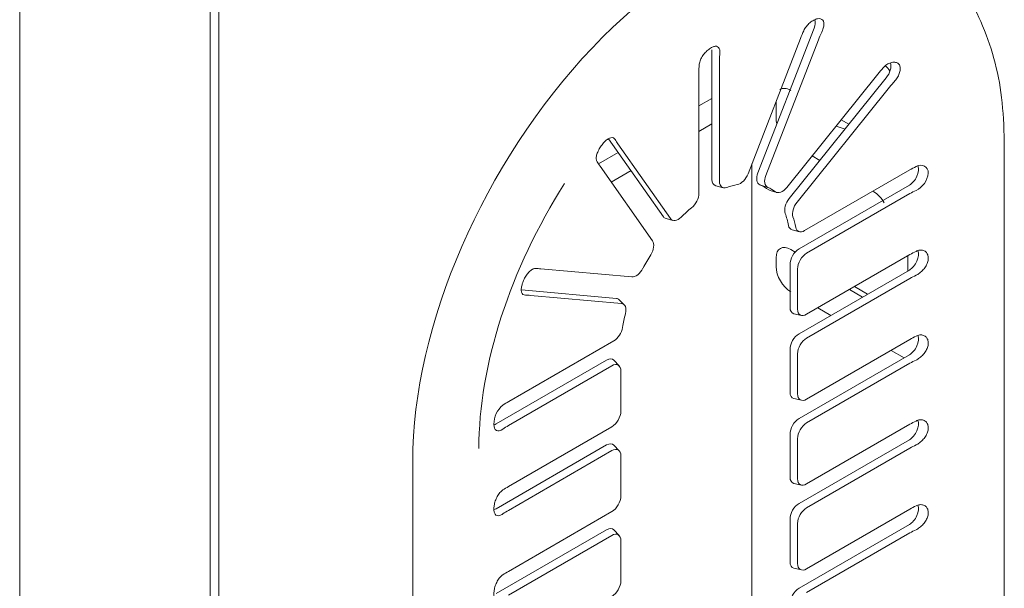
# Model space of a CAD drawing. Units: millimetres. Extents: x -8034 to -488, y -12701 to -7288.
# Drawn here: x -1253 to -1215, y -10063 to -10041 of the extents above; entities that cross this region are included whole.
import ezdxf

# ---------------------------------------------------------------- set-up
doc = ezdxf.new("R2010")
doc.units = ezdxf.units.MM
doc.layers.add('DV6_Default', color=7, linetype='Continuous')

msp = doc.modelspace()

# ---------------------------------------------------------------- linework, layer by layer
at = {"layer": 'DV6_Default', "color": 7, "linetype": 'Continuous', "lineweight": 5}
for p, q in [((-1253.2463, -9996.4459), (-1253.2463, -10077.5438)), ((-1245.5739, -9999.8933), (-1245.5739, -10078.5417)), ((-1245.9159, -10000.4358), (-1245.9159, -10079.0842)), ((-1224.8142, -10047.086), (-1222.6567, -10041.5253)), ((-1223.1761, -10041.9109), (-1225.199, -10047.1246)), ((-1224.511, -10047.1861), (-1222.4881, -10041.9724)), ((-1226.5868, -10047.3422), (-1226.5868, -10042.3596)), ((-1226.2957, -10047.4185), (-1226.2957, -10042.7468)), ((-1227.0901, -10043.2054), (-1227.0901, -10047.8771)), ((-1220.2044, -10043.2909), (-1223.7082, -10047.6496)), ((-1223.6113, -10048.0794), (-1219.8744, -10043.4305)), ((-1223.311, -10048.2147), (-1219.8072, -10043.8559)), ((-1227.0901, -10044.5135), (-1226.5868, -10044.2229)), ((-1224.1166, -10044.3349), (-1224.1166, -10044.9761)), ((-1221.3132, -10045.2204), (-1221.6144, -10045.0449)), ((-1227.0901, -10045.4933), (-1226.5868, -10045.2027)), ((-1221.8089, -10045.2869), (-1221.4584, -10045.4011)), ((-1230.5661, -10045.7747), (-1228.4541, -10048.7793)), ((-1228.1868, -10048.8496), (-1230.2097, -10045.9718)), ((-1215.3287, -10075.3052), (-1215.3287, -10045.9114)), ((-1230.955, -10046.7449), (-1230.1932, -10046.3051)), ((-1222.4303, -10046.6101), (-1222.7316, -10046.4347)), ((-1230.8976, -10046.8276), (-1228.8747, -10049.7055)), ((-1230.4656, -10047.4422), (-1229.7034, -10047.0021)), ((-1225.0493, -10046.7387), (-1225.0493, -10072.3664)), ((-1218.9713, -10046.9755), (-1223.0171, -10049.3114)), ((-1226.4441, -10047.5848), (-1226.1532, -10047.661)), ((-1224.44, -10047.6474), (-1224.7407, -10047.5484)), ((-1223.2334, -10050.0174), (-1218.9854, -10047.5648)), ((-1224.3466, -10047.7714), (-1224.0899, -10047.8446)), ((-1222.9423, -10050.1854), (-1218.9611, -10047.8869)), ((-1220.3517, -10047.8201), (-1220.3928, -10047.7962)), ((-1228.3569, -10048.848), (-1228.0898, -10048.9184)), ((-1223.5042, -10049.2818), (-1223.2209, -10049.3536)), ((-1223.554, -10050.0384), (-1223.3807, -10050.1394)), ((-1224.1166, -10050.3629), (-1224.1166, -10050.6916)), ((-1218.9611, -10050.2356), (-1222.9423, -10052.5342)), ((-1219.0447, -10050.2839), (-1219.0447, -10050.865)), ((-1229.6776, -10051.096), (-1233.1814, -10050.7831)), ((-1223.5816, -10050.6204), (-1223.5816, -10052.2658)), ((-1223.2905, -10050.7885), (-1223.2905, -10052.3331)), ((-1218.9854, -10050.8308), (-1223.2334, -10053.2834)), ((-1222.9423, -10053.4514), (-1218.9611, -10051.1529)), ((-1221.0981, -10051.4694), (-1220.5972, -10051.7613)), ((-1230.2694, -10051.9234), (-1233.9269, -10051.5967)), ((-1233.5785, -10051.8068), (-1230.0748, -10052.1197)), ((-1221.2884, -10051.5793), (-1220.7852, -10051.8699)), ((-1229.9666, -10052.1695), (-1230.1612, -10051.9731)), ((-1222.5056, -10052.282), (-1222.0045, -10052.5738)), ((-1223.4344, -10052.5103), (-1223.1433, -10052.5776)), ((-1230.3686, -10053.5558), (-1234.4144, -10055.8916)), ((-1218.9611, -10053.5016), (-1222.9423, -10055.8001)), ((-1223.5816, -10053.8864), (-1223.5816, -10055.5318)), ((-1223.2905, -10054.0545), (-1223.2905, -10055.5991)), ((-1223.2334, -10056.5493), (-1218.9854, -10054.0967)), ((-1219.6895, -10053.9221), (-1219.1884, -10054.214)), ((-1230.6473, -10054.2978), (-1234.8953, -10056.7504)), ((-1234.4246, -10056.8148), (-1230.4435, -10054.5162)), ((-1230.1582, -10054.5215), (-1230.362, -10054.303)), ((-1222.9423, -10056.7174), (-1218.9611, -10054.4189)), ((-1230.0953, -10056.2619), (-1230.0953, -10054.7173)), ((-1223.4344, -10055.7763), (-1223.1433, -10055.8436)), ((-1230.4435, -10056.865), (-1234.4246, -10059.1635)), ((-1218.9611, -10056.7676), (-1222.9423, -10059.0661)), ((-1223.5816, -10057.1524), (-1223.5816, -10058.7978)), ((-1234.8953, -10060.0163), (-1230.6473, -10057.5638)), ((-1230.1582, -10057.7875), (-1230.362, -10057.569)), ((-1223.2905, -10057.3205), (-1223.2905, -10058.8651)), ((-1223.2334, -10059.8153), (-1218.9854, -10057.3627)), ((-1234.4246, -10060.0808), (-1230.4435, -10057.7822)), ((-1230.0953, -10059.5279), (-1230.0953, -10057.9833)), ((-1222.9423, -10059.9834), (-1218.9611, -10057.6849)), ((-1238.1127, -10087.5935), (-1238.1127, -10058.1996)), ((-1223.4344, -10059.0423), (-1223.1433, -10059.1096)), ((-1230.4435, -10060.1309), (-1234.4246, -10062.4295)), ((-1218.9611, -10060.0336), (-1222.9423, -10062.3321)), ((-1223.5816, -10060.4184), (-1223.5816, -10062.0638)), ((-1223.2905, -10060.5865), (-1223.2905, -10062.1311)), ((-1223.2334, -10063.0813), (-1218.9854, -10060.6287)), ((-1230.6473, -10060.8297), (-1234.8953, -10063.2823)), ((-1230.1582, -10061.0535), (-1230.362, -10060.835)), ((-1222.9423, -10063.2494), (-1218.9611, -10060.9509)), ((-1234.4246, -10063.3468), (-1230.4435, -10061.0482)), ((-1230.0953, -10062.7939), (-1230.0953, -10061.2492)), ((-1223.4344, -10062.3082), (-1223.1433, -10062.3755))]:
    msp.add_line(p, q, dxfattribs=at)
for centre, radius, start, end in [((-1221.4338, -10044.3699), 2.079, 35.26459, 42.51073), ((-1219.0912, -10047.0064), 0.8406, 295.51507, 353.31448), ((-1221.8903, -10054.665), 8.3236, 147.95621, 152.04379), ((-1234.0201, -10056.7721), 0.9658, 129.7868, 179.46079)]:
    msp.add_arc(centre, radius, start, end, dxfattribs=at)
for centre, major_axis, ratio, start_param, end_param in [((-1226.9404, -10051.7493), (-7.9, -13.6832), 0.5773503, 3.1368703, 5.4977871), ((-1222.9629, -10041.498), (-0.25, -0.433), 0.5773503, 1.8325957, 2.6216721), ((-1220.8481, -10043.4597), (0.6683, 3.8885), 0.6764376, 1.1960313, 1.2797867), ((-1219.316, -10043.599), (-0.14, 3.9495), 0.8769492, 1.0318276, 1.1154469), ((-1223.0626, -10044.0538), (-2.5109, 3.0452), 0.6688348, 0.5977799, 0.6815064), ((-1224.8262, -10045.0721), (-1.4793, 3.6592), 0.4683232, 0.7749497, 0.8586761), ((-1217.6986, -10044.5328), (-3.034, -2.5236), 0.6764376, -1.363509, -1.2797709), ((-1220.0512, -10043.1791), (-0.25, -0.433), 0.5773503, 1.3089969, 2.6863759), ((-1223.5525, -10044.5697), (0.3987, -0.6963), 0.5731228, 2.3593744, 3.19562), ((-1216.8174, -10045.7868), (-3.4847, -1.8505), 0.8769492, 5.0839395, 5.1676946), ((-1223.5525, -10045.3027), (0.3975, -0.6942), 0.5765347, 3.9304223, 4.2635883), ((-1227.0426, -10047.0361), (-3.4057, 1.992), 0.3083702, 0.5095946, 0.5933497), ((-1228.5692, -10048.9362), (-2.6966, 2.8813), 0.1078585, 0.5708465, 0.6545846), ((-1218.9854, -10047.1565), (-0.25, -0.433), 0.5773503, 0.7853826, 2.7164637), ((-1216.2229, -10048.0028), (-3.9086, -0.5485), 0.4683232, -0.9424072, -0.8586806), ((-1226.2279, -10047.1248), (0.258, 0.4428), 0.5631117, 2.3727896, 3.2970789), ((-1225.5054, -10047.0854), (-0.2436, -0.4391), 0.5868873, 0.4544247, 1.800641), ((-1224.499, -10047.1024), (0.2631, 0.435), 0.5721902, 1.8682864, 3.2241628), ((-1224.1958, -10047.2022), (0.2631, 0.435), 0.5721902, 1.8688705, 3.2153558), ((-1226.1015, -10052.2337), (-6.691, -11.5892), 0.5773503, 4.6364692, 5.4977871), ((-1225.9369, -10047.201), (0.258, 0.4428), 0.5631117, 2.3733737, 3.719859), ((-1226.6929, -10051.8922), (2.4059, 4.1671), 0.5773503, 0.4618672, 0.5853303), ((-1226.9404, -10051.7493), (-2.375, -4.1136), 0.5773503, 3.0702457, 3.2129396), ((-1226.6929, -10051.8922), (-2.4059, -4.1671), 0.5773503, 3.0798611, 3.2033242), ((-1224.1367, -10047.3115), (0.2452, 0.4455), 0.5723417, 3.0588539, 3.2719696), ((-1223.88, -10047.3847), (0.2452, 0.4455), 0.5723417, 3.0683658, 4.414582), ((-1227.449, -10048.0741), (-0.252, -0.4319), 0.5918927, 1.0028717, 2.3490879), ((-1223.4243, -10048.3252), (-0.2585, -0.4304), 0.5867529, 4.4825179, 5.8383943), ((-1220.3541, -10048.474), (0.3985, -0.6961), 0.576475, 1.5648159, 2.3553907), ((-1216.1327, -10050.0958), (-3.9696, 0.7383), 0.6665317, -0.7410427, -0.6620522), ((-1226.6929, -10051.8922), (2.4059, 4.1671), 0.5773503, 0.985466, 1.1089291), ((-1223.1238, -10048.4601), (0.2585, 0.4304), 0.5867529, 1.3415093, 2.6879947), ((-1228.1477, -10048.3863), (0.2481, 0.4461), 0.5676766, 2.8731806, 3.2853942), ((-1227.8806, -10048.4567), (0.2481, 0.4461), 0.5676766, 2.8737647, 4.2202501), ((-1226.9404, -10051.7493), (2.375, 4.1136), 0.5773503, -0.5949457, -0.4522519), ((-1226.6929, -10051.8922), (2.4059, 4.1671), 0.5773503, -0.5853303, -0.4618672), ((-1223.2916, -10048.82), (0.2545, 0.445), 0.5631372, 2.5541881, 3.2970281), ((-1223.0083, -10048.8918), (0.2545, 0.445), 0.5631372, 2.5637, 3.9099163), ((-1229.19, -10050.0859), (-0.2614, -0.4313), 0.5817294, 1.5456533, 2.8918695), ((-1223.5525, -10050.6934), (0.3987, -0.6963), 0.5731228, 2.3593744, 3.9274317), ((-1223.2226, -10050.4257), (-0.25, -0.433), 0.5950301, 3.9420699, 5.482708), ((-1222.9315, -10050.5937), (0.25, 0.433), 0.5950301, 0.8004773, 2.3411154), ((-1218.9854, -10050.4225), (-0.25, -0.433), 0.5773503, 0.7853826, 2.7181714), ((-1216.1327, -10051.2927), (-3.9925, -0.5232), 0.4692871, -0.925811, -0.8468201), ((-1230.1866, -10051.7466), (-3.849, 0.896), 0.1078585, -0.6545252, -0.5709059), ((-1229.506, -10050.633), (-0.2428, -0.4418), 0.581889, 0.25019, 1.5966754), ((-1223.5525, -10051.0182), (0.3975, -0.6942), 0.5765343, 3.9304214, 5.4982506), ((-1216.1327, -10053.3618), (-3.9696, 0.7383), 0.6665317, -0.7410427, -0.6620522), ((-1231.0733, -10054.0174), (-3.428, 1.9534), 0.3083702, -0.5933499, -0.5095944), ((-1230.4566, -10052.3852), (-0.2623, -0.4381), 0.5675547, 2.9974498, 3.4095103), ((-1230.2619, -10052.5816), (-0.2623, -0.4381), 0.5675547, 2.0633964, 3.4096125), ((-1223.2226, -10052.0461), (0.2577, 0.4463), 0.5601958, 2.3712736, 3.3110399), ((-1226.6929, -10051.8922), (-2.4059, -4.1671), 0.5773503, -1.1089291, -0.985466), ((-1222.9315, -10052.1134), (0.2577, 0.4463), 0.5601958, 2.3712736, 3.9119117), ((-1230.3776, -10053.1467), (-0.2481, -0.434), 0.5919228, 0.793178, 2.1396634), ((-1223.2226, -10053.6917), (-0.25, -0.433), 0.5950301, 3.9420699, 5.482708), ((-1222.9315, -10053.8597), (0.25, 0.433), 0.5950301, 0.8004773, 2.3411154), ((-1218.9854, -10053.6885), (-0.25, -0.433), 0.5773503, 0.7853982, 2.718173), ((-1216.1327, -10054.5587), (-3.9925, -0.5232), 0.4692871, -0.9258105, -0.8468201), ((-1230.6581, -10054.7186), (-0.2577, -0.4463), 0.5601958, 2.9721454, 3.9119117), ((-1230.4543, -10054.937), (-0.2577, -0.4463), 0.5601958, 2.3712736, 3.9119117), ((-1216.1327, -10056.6278), (-3.9696, 0.7383), 0.6665317, -0.7410432, -0.6620522), ((-1223.2226, -10055.312), (0.2577, 0.4463), 0.5601958, 2.3712736, 3.3110399), ((-1222.9315, -10055.3794), (0.2577, 0.4463), 0.5601958, 2.3712736, 3.9119117), ((-1231.666, -10056.9188), (-3.9086, -0.5485), 0.4683232, -0.8586762, -0.7749496), ((-1230.4543, -10056.4567), (-0.25, -0.433), 0.5950301, 0.8004773, 2.3411154), ((-1234.8953, -10056.3421), (0.25, 0.433), 0.5773503, 3.6966175, 3.9270064), ((-1231.5962, -10059.0237), (-3.9696, 0.7383), 0.6665317, -0.6620522, -0.5830618), ((-1223.2226, -10056.9576), (-0.25, -0.433), 0.5950301, 3.9420699, 5.482708), ((-1222.9315, -10057.1257), (0.25, 0.433), 0.5950301, 0.8004773, 2.3411154), ((-1218.9854, -10056.9545), (-0.25, -0.433), 0.5773503, 0.7853982, 2.718173), ((-1216.1327, -10057.8247), (-3.9925, -0.5232), 0.4692871, -0.9258105, -0.8468201), ((-1230.6581, -10057.9846), (-0.2577, -0.4463), 0.5601958, 2.9721454, 3.9119117), ((-1216.1327, -10059.8937), (-3.9696, 0.7383), 0.6665317, -0.7410432, -0.6620522), ((-1230.4543, -10058.203), (-0.2577, -0.4463), 0.5601958, 2.3712736, 3.9119117), ((-1223.2226, -10058.578), (0.2577, 0.4463), 0.5601958, 2.3712736, 3.3110399), ((-1222.9315, -10058.6453), (0.2577, 0.4463), 0.5601958, 2.3712736, 3.9119117), ((-1231.5962, -10060.2206), (-3.9925, -0.5232), 0.4692871, -0.8468201, -0.7678292), ((-1230.4543, -10059.7226), (-0.25, -0.433), 0.5950301, 0.8004773, 2.3411154), ((-1223.2226, -10060.2236), (-0.25, -0.433), 0.5950301, 3.9420699, 5.482708), ((-1218.9854, -10060.2205), (-0.25, -0.433), 0.5773503, 0.7853982, 2.7238292), ((-1234.8953, -10059.6081), (0.25, 0.433), 0.5773503, 3.6794678, 3.9270064), ((-1231.5962, -10062.2896), (-3.9696, 0.7383), 0.6665317, -0.6620522, -0.5830618), ((-1222.9315, -10060.3917), (0.25, 0.433), 0.5950301, 0.8004773, 2.3411154), ((-1216.1327, -10061.0907), (-3.9925, -0.5232), 0.4692871, -0.925811, -0.8468201), ((-1230.6581, -10061.2505), (-0.2577, -0.4463), 0.5601958, 2.9721454, 3.9119117), ((-1230.4543, -10061.469), (-0.2577, -0.4463), 0.5601958, 2.3712736, 3.9119117), ((-1216.1327, -10063.1597), (-3.9696, 0.7383), 0.6665317, -0.7410432, -0.6620522), ((-1223.2226, -10061.844), (0.2577, 0.4463), 0.5601958, 2.3712736, 3.3110399), ((-1222.9315, -10061.9113), (0.2577, 0.4463), 0.5601958, 2.3712736, 3.9119117), ((-1231.5962, -10063.4866), (-3.9925, -0.5232), 0.4692871, -0.8468201, -0.7678296), ((-1230.4543, -10062.9886), (-0.25, -0.433), 0.5950301, 0.8004773, 2.3411154), ((-1223.2226, -10063.4896), (-0.25, -0.433), 0.5950301, 3.9420699, 5.482708)]:
    msp.add_ellipse(centre, major_axis=major_axis, ratio=ratio, start_param=start_param, end_param=end_param, dxfattribs=at)
for points, knots in [([(-1215.3287, -10045.9114), (-1215.3474, -10045.2708), (-1215.4128, -10043.691), (-1216.0772, -10041.283), (-1217.3807, -10039.1927), (-1218.4945, -10038.5159), (-1219.049, -10038.1939)], [0, 0, 0, 0, 0.1721389, 0.5000302, 0.7898792, 1, 1, 1, 1]), ([(-1223.0512, -10041.6156), (-1223.0251, -10041.5587), (-1222.9907, -10041.5023), (-1222.9509, -10041.4509), (-1222.9112, -10041.3995), (-1222.8652, -10041.3517), (-1222.8169, -10041.311), (-1222.7685, -10041.2702), (-1222.7164, -10041.2355), (-1222.6657, -10041.2097), (-1222.6158, -10041.1842), (-1222.5657, -10041.1667), (-1222.5203, -10041.1586), (-1222.4762, -10041.1507), (-1222.4353, -10041.1514), (-1222.4011, -10041.1607), (-1222.3676, -10041.1699), (-1222.3396, -10041.1874), (-1222.319, -10041.2121), (-1222.2983, -10041.2369), (-1222.2846, -10041.2696), (-1222.2783, -10041.3076), (-1222.2718, -10041.3468), (-1222.2731, -10041.3928), (-1222.2814, -10041.4421), (-1222.29, -10041.4926), (-1222.3062, -10041.5481), (-1222.3284, -10041.6043), (-1222.3379, -10041.6284), (-1222.3486, -10041.6529), (-1222.3603, -10041.6773)], [0, 0, 0, 0, 0.1082782, 0.1082782, 0.1082782, 0.2165219, 0.2165219, 0.2165219, 0.3252519, 0.3252519, 0.3252519, 0.4323333, 0.4323333, 0.4323333, 0.5360706, 0.5360706, 0.5360706, 0.6376724, 0.6376724, 0.6376724, 0.740209, 0.740209, 0.740209, 0.8457995, 0.8457995, 0.8457995, 0.9540077, 0.9540077, 0.9540077, 1, 1, 1, 1]), ([(-1227.0821, -10042.9425), (-1227.079, -10042.8922), (-1227.0668, -10042.8373), (-1227.0468, -10042.7822), (-1227.0267, -10042.7271), (-1226.9984, -10042.6703), (-1226.9643, -10042.6162), (-1226.9302, -10042.5618), (-1226.8893, -10042.5086), (-1226.8457, -10042.4607), (-1226.8027, -10042.4135), (-1226.7559, -10042.3702), (-1226.7094, -10042.3344), (-1226.6645, -10042.2997), (-1226.6187, -10042.2712), (-1226.5761, -10042.2512), (-1226.5343, -10042.2316), (-1226.4945, -10042.2197), (-1226.4595, -10042.2164), (-1226.4242, -10042.2131), (-1226.3928, -10042.2185), (-1226.3673, -10042.2323), (-1226.3411, -10042.2464), (-1226.3203, -10042.2697), (-1226.3062, -10042.3007), (-1226.2916, -10042.3323), (-1226.2835, -10042.3728), (-1226.2823, -10042.419), (-1226.2818, -10042.4389), (-1226.2825, -10042.4599), (-1226.2844, -10042.4819)], [0, 0, 0, 0, 0.1082782, 0.1082782, 0.1082782, 0.2165219, 0.2165219, 0.2165219, 0.3252519, 0.3252519, 0.3252519, 0.4323333, 0.4323333, 0.4323333, 0.5360706, 0.5360706, 0.5360706, 0.6376724, 0.6376724, 0.6376724, 0.740209, 0.740209, 0.740209, 0.8457995, 0.8457995, 0.8457995, 0.9540077, 0.9540077, 0.9540077, 1, 1, 1, 1]), ([(-1219.9935, -10043.0438), (-1219.9504, -10042.9961), (-1219.9016, -10042.9541), (-1219.8513, -10042.921), (-1219.8011, -10042.888), (-1219.748, -10042.8628), (-1219.6968, -10042.8475), (-1219.6454, -10042.8321), (-1219.5946, -10042.8262), (-1219.549, -10042.8301), (-1219.5042, -10042.834), (-1219.4633, -10042.8475), (-1219.4305, -10042.8696), (-1219.3986, -10042.8909), (-1219.3734, -10042.9209), (-1219.3571, -10042.9568), (-1219.3411, -10042.992), (-1219.3331, -10043.034), (-1219.3335, -10043.0793), (-1219.334, -10043.125), (-1219.3429, -10043.1754), (-1219.359, -10043.2268), (-1219.3755, -10043.2796), (-1219.4002, -10043.3348), (-1219.4304, -10043.3885), (-1219.4613, -10043.4434), (-1219.4989, -10043.4982), (-1219.5398, -10043.5485), (-1219.5575, -10043.5702), (-1219.5758, -10043.5912), (-1219.5946, -10043.6112)], [0, 0, 0, 0, 0.1082782, 0.1082782, 0.1082782, 0.2165219, 0.2165219, 0.2165219, 0.3252519, 0.3252519, 0.3252519, 0.4323333, 0.4323333, 0.4323333, 0.5360706, 0.5360706, 0.5360706, 0.6376724, 0.6376724, 0.6376724, 0.740209, 0.740209, 0.740209, 0.8457995, 0.8457995, 0.8457995, 0.9540077, 0.9540077, 0.9540077, 1, 1, 1, 1]), ([(-1231.0062, -10046.669), (-1231.0259, -10046.6393), (-1231.0378, -10046.6014), (-1231.0414, -10046.5582), (-1231.0449, -10046.5151), (-1231.0401, -10046.4656), (-1231.0278, -10046.4134), (-1231.0154, -10046.361), (-1230.9951, -10046.3044), (-1230.969, -10046.248), (-1230.9432, -10046.1925), (-1230.911, -10046.1356), (-1230.8755, -10046.082), (-1230.8411, -10046.0302), (-1230.8025, -10045.98), (-1230.7633, -10045.9359), (-1230.7247, -10045.8927), (-1230.6844, -10045.8541), (-1230.6454, -10045.8232), (-1230.606, -10045.792), (-1230.5668, -10045.768), (-1230.5304, -10045.7528), (-1230.493, -10045.7373), (-1230.4574, -10045.7308), (-1230.4261, -10045.7341), (-1230.3939, -10045.7375), (-1230.3653, -10045.7512), (-1230.3422, -10045.7744), (-1230.3323, -10045.7844), (-1230.3232, -10045.7961), (-1230.3153, -10045.8095)], [0, 0, 0, 0, 0.1082782, 0.1082782, 0.1082782, 0.2165219, 0.2165219, 0.2165219, 0.3252519, 0.3252519, 0.3252519, 0.4323333, 0.4323333, 0.4323333, 0.5360706, 0.5360706, 0.5360706, 0.6376724, 0.6376724, 0.6376724, 0.740209, 0.740209, 0.740209, 0.8457995, 0.8457995, 0.8457995, 0.9540077, 0.9540077, 0.9540077, 1, 1, 1, 1]), ([(-1218.7283, -10046.8444), (-1218.6122, -10046.7858), (-1218.4919, -10046.7824), (-1218.3129, -10046.8794), (-1218.2563, -10046.9799), (-1218.2563, -10047.1042)], [0, 0, 0, 0, 0.5, 0.5, 1, 1, 1, 1]), ([(-1218.7291, -10050.1101), (-1218.6797, -10050.085), (-1218.6284, -10050.0694), (-1218.5796, -10050.0643), (-1218.5309, -10050.0592), (-1218.4833, -10050.0646), (-1218.4412, -10050.0797), (-1218.3989, -10050.0948), (-1218.361, -10050.1203), (-1218.3313, -10050.1538), (-1218.3021, -10050.1868), (-1218.2801, -10050.2285), (-1218.268, -10050.2753), (-1218.2562, -10050.3205), (-1218.2533, -10050.3717), (-1218.2596, -10050.4244), (-1218.2658, -10050.4759), (-1218.2809, -10050.5302), (-1218.3032, -10050.5832), (-1218.3258, -10050.6367), (-1218.3564, -10050.6903), (-1218.3921, -10050.74), (-1218.4289, -10050.7914), (-1218.472, -10050.8402), (-1218.5175, -10050.883), (-1218.5642, -10050.9268), (-1218.6148, -10050.9654), (-1218.6647, -10050.9959), (-1218.6862, -10051.009), (-1218.7078, -10051.0207), (-1218.7291, -10051.0309)], [0, 0, 0, 0, 0.1082654, 0.1082654, 0.1082654, 0.2164878, 0.2164878, 0.2164878, 0.3253553, 0.3253553, 0.3253553, 0.4326451, 0.4326451, 0.4326451, 0.5362755, 0.5362755, 0.5362755, 0.6374775, 0.6374775, 0.6374775, 0.7397554, 0.7397554, 0.7397554, 0.84544, 0.84544, 0.84544, 0.9538541, 0.9538541, 0.9538541, 1, 1, 1, 1]), ([(-1233.7719, -10051.7965), (-1233.8081, -10051.796), (-1233.8397, -10051.786), (-1233.8644, -10051.7672), (-1233.889, -10051.7484), (-1233.9074, -10051.7204), (-1233.9185, -10051.6851), (-1233.9296, -10051.6496), (-1233.9336, -10051.6058), (-1233.9307, -10051.5568), (-1233.9277, -10051.5085), (-1233.9179, -10051.4539), (-1233.9022, -10051.3973), (-1233.887, -10051.3424), (-1233.8659, -10051.2842), (-1233.8407, -10051.2277), (-1233.8161, -10051.1722), (-1233.7868, -10051.1168), (-1233.7552, -10051.066), (-1233.7233, -10051.0148), (-1233.6882, -10050.9668), (-1233.6521, -10050.9261), (-1233.6149, -10050.8841), (-1233.5758, -10050.8486), (-1233.5372, -10050.8225), (-1233.4977, -10050.7958), (-1233.4578, -10050.7782), (-1233.4202, -10050.7714), (-1233.4041, -10050.7685), (-1233.3883, -10050.7675), (-1233.373, -10050.7684)], [0, 0, 0, 0, 0.1082782, 0.1082782, 0.1082782, 0.2165219, 0.2165219, 0.2165219, 0.3252519, 0.3252519, 0.3252519, 0.4323333, 0.4323333, 0.4323333, 0.5360706, 0.5360706, 0.5360706, 0.6376724, 0.6376724, 0.6376724, 0.740209, 0.740209, 0.740209, 0.8457995, 0.8457995, 0.8457995, 0.9540077, 0.9540077, 0.9540077, 1, 1, 1, 1]), ([(-1218.7291, -10053.376), (-1218.6797, -10053.351), (-1218.6284, -10053.3353), (-1218.5796, -10053.3303), (-1218.5309, -10053.3252), (-1218.4833, -10053.3306), (-1218.4412, -10053.3456), (-1218.3989, -10053.3608), (-1218.361, -10053.3863), (-1218.3313, -10053.4198), (-1218.3021, -10053.4528), (-1218.2801, -10053.4945), (-1218.268, -10053.5413), (-1218.2562, -10053.5865), (-1218.2533, -10053.6377), (-1218.2596, -10053.6904), (-1218.2658, -10053.7419), (-1218.2809, -10053.7962), (-1218.3032, -10053.8492), (-1218.3258, -10053.9027), (-1218.3564, -10053.9562), (-1218.3921, -10054.006), (-1218.4289, -10054.0574), (-1218.472, -10054.1062), (-1218.5175, -10054.1489), (-1218.5642, -10054.1927), (-1218.6148, -10054.2314), (-1218.6647, -10054.2619), (-1218.6862, -10054.275), (-1218.7078, -10054.2867), (-1218.7291, -10054.2969)], [0, 0, 0, 0, 0.1082644, 0.1082644, 0.1082644, 0.2164868, 0.2164868, 0.2164868, 0.3253543, 0.3253543, 0.3253543, 0.4326442, 0.4326442, 0.4326442, 0.5362746, 0.5362746, 0.5362746, 0.6374767, 0.6374767, 0.6374767, 0.7397545, 0.7397545, 0.7397545, 0.845439, 0.845439, 0.845439, 0.9538531, 0.9538531, 0.9538531, 1, 1, 1, 1]), ([(-1234.639, -10056.9505), (-1234.7378, -10057.0191), (-1234.8273, -10057.0402), (-1234.9512, -10056.9751), (-1234.9859, -10056.8874), (-1234.9859, -10056.763)], [0, 0, 0, 0, 0.5, 0.5, 1, 1, 1, 1]), ([(-1218.7291, -10056.642), (-1218.6797, -10056.617), (-1218.6284, -10056.6013), (-1218.5796, -10056.5963), (-1218.5309, -10056.5912), (-1218.4833, -10056.5965), (-1218.4412, -10056.6116), (-1218.3989, -10056.6268), (-1218.361, -10056.6523), (-1218.3313, -10056.6858), (-1218.3021, -10056.7188), (-1218.2801, -10056.7605), (-1218.268, -10056.8073), (-1218.2562, -10056.8525), (-1218.2533, -10056.9037), (-1218.2596, -10056.9564), (-1218.2658, -10057.0079), (-1218.2809, -10057.0622), (-1218.3032, -10057.1152), (-1218.3258, -10057.1687), (-1218.3564, -10057.2222), (-1218.3921, -10057.272), (-1218.4289, -10057.3234), (-1218.472, -10057.3722), (-1218.5175, -10057.4149), (-1218.5642, -10057.4587), (-1218.6148, -10057.4974), (-1218.6647, -10057.5279), (-1218.6862, -10057.541), (-1218.7078, -10057.5527), (-1218.7291, -10057.5629)], [0, 0, 0, 0, 0.1082644, 0.1082644, 0.1082644, 0.2164868, 0.2164868, 0.2164868, 0.3253543, 0.3253543, 0.3253543, 0.4326442, 0.4326442, 0.4326442, 0.5362746, 0.5362746, 0.5362746, 0.6374767, 0.6374767, 0.6374767, 0.7397545, 0.7397545, 0.7397545, 0.845439, 0.845439, 0.845439, 0.9538531, 0.9538531, 0.9538531, 1, 1, 1, 1]), ([(-1234.639, -10060.2165), (-1234.6812, -10060.2458), (-1234.7227, -10060.267), (-1234.7605, -10060.2785), (-1234.7982, -10060.2899), (-1234.8331, -10060.2919), (-1234.8628, -10060.2839), (-1234.8927, -10060.2759), (-1234.9183, -10060.2576), (-1234.9378, -10060.23), (-1234.957, -10060.2027), (-1234.9709, -10060.1656), (-1234.9786, -10060.1214), (-1234.986, -10060.0787), (-1234.9878, -10060.0282), (-1234.9839, -10059.9741), (-1234.98, -10059.9213), (-1234.9705, -10059.8637), (-1234.9561, -10059.8062), (-1234.9415, -10059.7481), (-1234.9214, -10059.6885), (-1234.897, -10059.6322), (-1234.8718, -10059.5741), (-1234.8414, -10059.518), (-1234.8075, -10059.4685), (-1234.7728, -10059.4177), (-1234.7336, -10059.3725), (-1234.6928, -10059.3368), (-1234.6752, -10059.3214), (-1234.6572, -10059.3076), (-1234.639, -10059.2956)], [0, 0, 0, 0, 0.1082643, 0.1082643, 0.1082643, 0.2164867, 0.2164867, 0.2164867, 0.3253542, 0.3253542, 0.3253542, 0.4326441, 0.4326441, 0.4326441, 0.5362746, 0.5362746, 0.5362746, 0.6374766, 0.6374766, 0.6374766, 0.7397544, 0.7397544, 0.7397544, 0.8454389, 0.8454389, 0.8454389, 0.9538531, 0.9538531, 0.9538531, 1, 1, 1, 1]), ([(-1218.7291, -10059.908), (-1218.6797, -10059.8829), (-1218.6284, -10059.8673), (-1218.5796, -10059.8623), (-1218.5309, -10059.8572), (-1218.4833, -10059.8625), (-1218.4412, -10059.8776), (-1218.3989, -10059.8928), (-1218.361, -10059.9183), (-1218.3313, -10059.9517), (-1218.3021, -10059.9847), (-1218.2801, -10060.0265), (-1218.268, -10060.0733), (-1218.2562, -10060.1185), (-1218.2533, -10060.1697), (-1218.2596, -10060.2223), (-1218.2658, -10060.2738), (-1218.2809, -10060.3282), (-1218.3032, -10060.3811), (-1218.3258, -10060.4347), (-1218.3564, -10060.4882), (-1218.3921, -10060.538), (-1218.4289, -10060.5894), (-1218.472, -10060.6382), (-1218.5175, -10060.6809), (-1218.5642, -10060.7247), (-1218.6148, -10060.7634), (-1218.6647, -10060.7938), (-1218.6862, -10060.807), (-1218.7078, -10060.8187), (-1218.7291, -10060.8289)], [0, 0, 0, 0, 0.1082655, 0.1082655, 0.1082655, 0.216488, 0.216488, 0.216488, 0.3253556, 0.3253556, 0.3253556, 0.4326455, 0.4326455, 0.4326455, 0.536276, 0.536276, 0.536276, 0.6374782, 0.6374782, 0.6374782, 0.7397562, 0.7397562, 0.7397562, 0.8454408, 0.8454408, 0.8454408, 0.9538551, 0.9538551, 0.9538551, 1, 1, 1, 1]), ([(-1234.639, -10063.4825), (-1234.6812, -10063.5118), (-1234.7227, -10063.533), (-1234.7605, -10063.5444), (-1234.7982, -10063.5559), (-1234.8331, -10063.5579), (-1234.8628, -10063.5499), (-1234.8927, -10063.5419), (-1234.9183, -10063.5236), (-1234.9378, -10063.496), (-1234.957, -10063.4687), (-1234.9709, -10063.4316), (-1234.9786, -10063.3874), (-1234.986, -10063.3447), (-1234.9878, -10063.2942), (-1234.9839, -10063.2401), (-1234.98, -10063.1873), (-1234.9705, -10063.1297), (-1234.9561, -10063.0722), (-1234.9415, -10063.014), (-1234.9214, -10062.9544), (-1234.897, -10062.8982), (-1234.8718, -10062.8401), (-1234.8414, -10062.784), (-1234.8075, -10062.7345), (-1234.7728, -10062.6837), (-1234.7336, -10062.6385), (-1234.6928, -10062.6028), (-1234.6752, -10062.5874), (-1234.6572, -10062.5736), (-1234.639, -10062.5616)], [0, 0, 0, 0, 0.1082654, 0.1082654, 0.1082654, 0.2164878, 0.2164878, 0.2164878, 0.3253553, 0.3253553, 0.3253553, 0.4326451, 0.4326451, 0.4326451, 0.5362755, 0.5362755, 0.5362755, 0.6374775, 0.6374775, 0.6374775, 0.7397554, 0.7397554, 0.7397554, 0.84544, 0.84544, 0.84544, 0.9538542, 0.9538542, 0.9538542, 1, 1, 1, 1])]:
    msp.add_open_spline(points, degree=3, knots=knots, dxfattribs=at)

doc.saveas('drawing.dxf')
